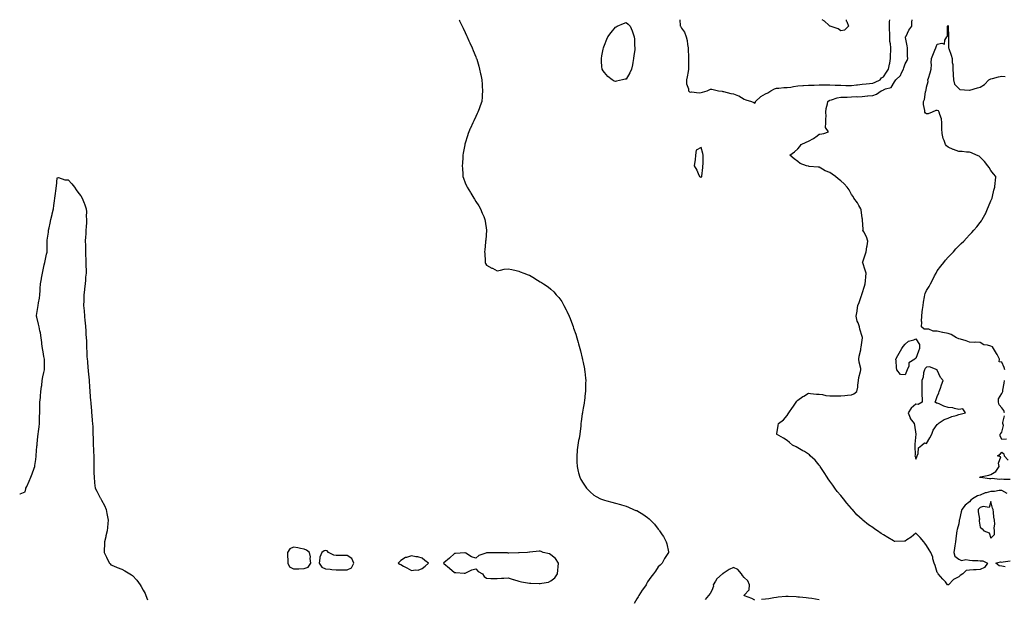
# Model space of a CAD drawing. Units: inches. Extents: x 891923 to 894563, y 7279418 to 7282058.
# Drawn here: x 891923 to 892840, y 7281518 to 7282058 of the extents above; entities that cross this region are included whole.
import ezdxf

# ---------------------------------------------------------------- set-up
doc = ezdxf.new("R2010")
doc.units = ezdxf.units.IN
doc.header["$MEASUREMENT"] = 0
doc.layers.add('Contour_89197279', color=7, linetype='Continuous', true_color=0x0f3963)

msp = doc.modelspace()

# ---------------------------------------------------------------- linework, layer by layer
at = {"layer": 'Contour_89197279'}
for points in [[(892332.41, 7282058, 3329), (892332.79, 7282057.18, 3329), (892332.95, 7282056.82, 3329), (892335.37, 7282051.92, 3329), (892336.19, 7282050.05, 3329), (892338.05, 7282045.98, 3329), (892339.32, 7282043.2, 3329), (892339.96, 7282041.92, 3329), (892341.66, 7282038.31, 3329), (892342.55, 7282036.42, 3329), (892344.57, 7282031.92, 3329), (892345.6, 7282029.47, 3329), (892348.05, 7282023.35, 3329), (892348.46, 7282022.33, 3329), (892348.61, 7282021.92, 3329), (892348.82, 7282021.15, 3329), (892350.85, 7282014.72, 3329), (892351.55, 7282011.92, 3329), (892352.42, 7282007.55, 3329), (892352.66, 7282006.54, 3329), (892353.57, 7282001.92, 3329), (892353.9, 7281997.77, 3329), (892354, 7281995.96, 3329), (892354.31, 7281991.92, 3329), (892354, 7281987.88, 3329), (892353.87, 7281986.1, 3329), (892353.49, 7281981.92, 3329), (892352.13, 7281977.84, 3329), (892351.08, 7281974.96, 3329), (892350.05, 7281971.92, 3329), (892349.4, 7281970.57, 3329), (892348.05, 7281967.88, 3329), (892346.13, 7281963.84, 3329), (892345.24, 7281961.92, 3329), (892342.97, 7281957, 3329), (892342.86, 7281956.72, 3329), (892340.77, 7281951.92, 3329), (892340.17, 7281949.8, 3329), (892338.05, 7281942.99, 3329), (892337.82, 7281942.15, 3329), (892337.76, 7281941.92, 3329), (892337.7, 7281941.57, 3329), (892336.28, 7281933.7, 3329), (892335.97, 7281931.92, 3329), (892335.8, 7281929.67, 3329), (892335.5, 7281924.47, 3329), (892335.36, 7281921.92, 3329), (892335.5, 7281919.37, 3329), (892335.92, 7281914.05, 3329), (892336.01, 7281911.92, 3329), (892336.53, 7281910.41, 3329), (892338.05, 7281906.04, 3329), (892339.3, 7281903.17, 3329), (892339.87, 7281901.92, 3329), (892343.13, 7281897, 3329), (892343.34, 7281896.63, 3329), (892346.15, 7281891.92, 3329), (892346.91, 7281890.78, 3329), (892348.05, 7281888.84, 3329), (892350.78, 7281884.64, 3329), (892352.33, 7281881.92, 3329), (892354.05, 7281877.92, 3329), (892355.36, 7281874.62, 3329), (892356.4, 7281871.92, 3329), (892356.59, 7281870.46, 3329), (892358.05, 7281861.92, 3329), (892357.25, 7281852.71, 3329), (892357.18, 7281851.92, 3329), (892357.11, 7281850.97, 3329), (892356.38, 7281843.59, 3329), (892356.24, 7281841.92, 3329), (892356.31, 7281840.17, 3329), (892356.73, 7281833.24, 3329), (892356.83, 7281831.92, 3329), (892357.12, 7281830.99, 3329), (892358.05, 7281829.29, 3329), (892362.88, 7281826.74, 3329), (892363.47, 7281826.5, 3329), (892368.05, 7281824.26, 3329), (892370.95, 7281824.81, 3329), (892374.38, 7281825.58, 3329), (892378.05, 7281825.99, 3329), (892381.49, 7281825.36, 3329), (892385.55, 7281824.42, 3329), (892388.05, 7281824, 3329), (892389.48, 7281823.35, 3329), (892392.81, 7281821.92, 3329), (892396.71, 7281820.58, 3329), (892398.05, 7281820.05, 3329), (892402.63, 7281817.34, 3329), (892403.16, 7281817.03, 3329), (892408.05, 7281813.88, 3329), (892409.33, 7281813.2, 3329), (892411.02, 7281811.92, 3329), (892415.4, 7281809.26, 3329), (892418.05, 7281807.11, 3329), (892420.74, 7281804.62, 3329), (892422.88, 7281801.92, 3329), (892425.42, 7281799.29, 3329), (892428.05, 7281795.53, 3329), (892429.36, 7281793.23, 3329), (892429.98, 7281791.92, 3329), (892432.1, 7281787.88, 3329), (892432.78, 7281786.65, 3329), (892434.88, 7281781.92, 3329), (892435.86, 7281779.73, 3329), (892438.05, 7281773.92, 3329), (892438.59, 7281772.46, 3329), (892438.77, 7281771.92, 3329), (892439.13, 7281770.84, 3329), (892441.19, 7281765.06, 3329), (892442.24, 7281761.92, 3329), (892443.52, 7281757.39, 3329), (892443.86, 7281756.11, 3329), (892445.07, 7281751.92, 3329), (892445.65, 7281749.52, 3329), (892447.2, 7281742.77, 3329), (892447.41, 7281741.92, 3329), (892447.52, 7281741.39, 3329), (892448.05, 7281738.72, 3329), (892449.18, 7281733.05, 3329), (892449.39, 7281731.92, 3329), (892449.51, 7281730.46, 3329), (892450.24, 7281724.11, 3329), (892450.4, 7281721.92, 3329), (892450.34, 7281719.63, 3329), (892450.26, 7281714.13, 3329), (892450.13, 7281711.92, 3329), (892449.88, 7281710.09, 3329), (892449.23, 7281703.09, 3329), (892449.09, 7281701.92, 3329), (892448.92, 7281701.05, 3329), (892448.05, 7281696.21, 3329), (892447.44, 7281692.53, 3329), (892447.37, 7281691.92, 3329), (892447.26, 7281691.13, 3329), (892446.22, 7281683.76, 3329), (892445.97, 7281681.92, 3329), (892445.74, 7281679.61, 3329), (892445.2, 7281674.77, 3329), (892444.9, 7281671.92, 3329), (892444.2, 7281668.07, 3329), (892443.78, 7281666.19, 3329), (892443.07, 7281661.92, 3329), (892442.6, 7281657.38, 3329), (892442.54, 7281656.41, 3329), (892442.13, 7281651.92, 3329), (892442.21, 7281647.76, 3329), (892442.28, 7281646.15, 3329), (892442.32, 7281641.92, 3329), (892443.49, 7281637.37, 3329), (892443.85, 7281636.12, 3329), (892445.02, 7281631.92, 3329), (892446, 7281629.87, 3329), (892448.05, 7281626.3, 3329), (892449.78, 7281623.65, 3329), (892451.08, 7281621.92, 3329), (892454.52, 7281618.39, 3329), (892458.05, 7281615.36, 3329), (892460.18, 7281614.05, 3329), (892464.09, 7281611.92, 3329), (892466.94, 7281610.81, 3329), (892468.05, 7281610.46, 3329), (892470.03, 7281609.94, 3329), (892474.78, 7281608.65, 3329), (892478.05, 7281607.88, 3329), (892482.69, 7281606.56, 3329), (892483.73, 7281606.24, 3329), (892488.05, 7281605.03, 3329), (892490.26, 7281604.14, 3329), (892494.9, 7281601.92, 3329), (892497.26, 7281601.13, 3329), (892498.05, 7281600.84, 3329), (892500.65, 7281599.32, 3329), (892503.78, 7281597.65, 3329), (892508.05, 7281594.62, 3329), (892509.49, 7281593.37, 3329), (892510.65, 7281591.92, 3329), (892514.47, 7281588.35, 3329), (892518.05, 7281583.65, 3329), (892518.82, 7281582.68, 3329), (892519.26, 7281581.92, 3329), (892521.65, 7281578.32, 3329), (892522.81, 7281576.68, 3329), (892525.34, 7281571.92, 3329), (892526.14, 7281570.02, 3329), (892527.45, 7281562.52, 3329), (892527.63, 7281561.92, 3329), (892526.93, 7281560.8, 3329), (892523.84, 7281556.14, 3329), (892521.66, 7281551.92, 3329), (892519.83, 7281550.14, 3329), (892518.05, 7281548.38, 3329), (892515.36, 7281544.62, 3329), (892513.53, 7281541.92, 3329), (892511.1, 7281538.86, 3329), (892508.05, 7281534.53, 3329), (892507.16, 7281532.81, 3329), (892506.65, 7281531.92, 3329), (892503.32, 7281527.19, 3329), (892503.1, 7281526.87, 3329), (892499.8, 7281521.92, 3329), (892499.3, 7281520.67, 3329), (892498.05, 7281518.58, 3329), (892495.65, 7281514.32, 3329)], [(892538.22, 7282058, 3330), (892538.39, 7282052.26, 3330), (892538.7, 7282051.92, 3330), (892539.72, 7282050.25, 3330), (892542.55, 7282046.41, 3330), (892543.97, 7282041.92, 3330), (892544.81, 7282038.68, 3330), (892545.2, 7282034.76, 3330), (892545.79, 7282031.92, 3330), (892546.02, 7282029.89, 3330), (892546.1, 7282023.86, 3330), (892546.28, 7282021.92, 3330), (892546.32, 7282020.19, 3330), (892546.19, 7282013.79, 3330), (892546.22, 7282011.92, 3330), (892545.77, 7282009.63, 3330), (892545.09, 7282004.88, 3330), (892544.41, 7282001.92, 3330), (892544.35, 7281998.22, 3330), (892546.2, 7281993.78, 3330), (892546.1, 7281991.92, 3330), (892547.02, 7281990.89, 3330), (892548.05, 7281990.48, 3330), (892549.14, 7281990.83, 3330), (892556.06, 7281989.93, 3330), (892558.05, 7281990.23, 3330), (892559.31, 7281990.65, 3330), (892563.59, 7281991.92, 3330), (892566.78, 7281993.19, 3330), (892568.05, 7281993.3, 3330), (892569.05, 7281992.93, 3330), (892574.21, 7281991.92, 3330), (892577.44, 7281991.31, 3330), (892578.05, 7281991.26, 3330), (892578.91, 7281991.05, 3330), (892585.52, 7281989.39, 3330), (892588.05, 7281988.82, 3330), (892592.91, 7281987.06, 3330), (892593.14, 7281987.01, 3330), (892598.05, 7281984.12, 3330), (892599.53, 7281983.4, 3330), (892604.78, 7281981.92, 3330), (892606.94, 7281980.81, 3330), (892608.05, 7281980.29, 3330), (892608.63, 7281981.34, 3330), (892608.7, 7281981.92, 3330), (892613.55, 7281986.42, 3330), (892618.05, 7281988.82, 3330), (892620.16, 7281989.81, 3330), (892622.98, 7281991.92, 3330), (892626.3, 7281993.68, 3330), (892628.05, 7281994.21, 3330), (892630.27, 7281994.14, 3330), (892635.09, 7281994.88, 3330), (892638.05, 7281994.81, 3330), (892641.41, 7281995.28, 3330), (892644.15, 7281995.82, 3330), (892648.05, 7281996.3, 3330), (892652.78, 7281996.65, 3330), (892653.28, 7281996.69, 3330), (892658.05, 7281997.04, 3330), (892662.87, 7281997.11, 3330), (892663.26, 7281997.13, 3330), (892668.05, 7281997.2, 3330), (892672.64, 7281997.33, 3330), (892673.35, 7281997.21, 3330), (892678.05, 7281997.3, 3330), (892682.87, 7281997.11, 3330), (892683.22, 7281997.09, 3330), (892688.05, 7281996.89, 3330), (892692.94, 7281996.81, 3330), (892693.15, 7281996.82, 3330), (892698.05, 7281996.75, 3330), (892702.63, 7281997.35, 3330), (892703.54, 7281997.42, 3330), (892708.05, 7281997.95, 3330), (892711.67, 7281998.3, 3330), (892714.81, 7281998.68, 3330), (892718.05, 7281999.01, 3330), (892720.12, 7281999.85, 3330), (892724.69, 7282001.92, 3330), (892726.01, 7282003.96, 3330), (892728.05, 7282004.91, 3330), (892730.75, 7282009.21, 3330), (892732.61, 7282011.92, 3330), (892733.49, 7282016.48, 3330), (892733.72, 7282017.59, 3330), (892734.58, 7282021.92, 3330), (892734.45, 7282025.51, 3330), (892734.89, 7282028.76, 3330), (892734.72, 7282031.92, 3330), (892734.57, 7282035.4, 3330), (892733.87, 7282037.74, 3330), (892733.77, 7282041.92, 3330), (892733.71, 7282046.27, 3330), (892733.63, 7282047.5, 3330), (892733.57, 7282051.92, 3330), (892733.49, 7282056.48, 3330), (892733.75, 7282057.62, 3330), (892733.74, 7282058, 3330)], [(892843.05, 7281616.92, 3329), (892838.05, 7281619.46, 3329), (892835.83, 7281619.7, 3329), (892831.34, 7281618.63, 3329), (892828.05, 7281618.81, 3329), (892823.64, 7281617.51, 3329), (892822.63, 7281617.34, 3329), (892818.05, 7281615.4, 3329), (892815.43, 7281614.55, 3329), (892810.87, 7281611.92, 3329), (892809.25, 7281610.72, 3329), (892808.05, 7281609.21, 3329), (892804.01, 7281605.96, 3329), (892801.02, 7281601.92, 3329), (892800.24, 7281599.72, 3329), (892798.65, 7281592.53, 3329), (892798.48, 7281591.92, 3329), (892798.46, 7281591.51, 3329), (892798.05, 7281588.63, 3329), (892796.57, 7281583.4, 3329), (892796.16, 7281581.92, 3329), (892795.9, 7281579.77, 3329), (892795.3, 7281574.66, 3329), (892794.97, 7281571.92, 3329), (892794.36, 7281568.23, 3329), (892793.93, 7281566.04, 3329), (892793.3, 7281561.92, 3329), (892794.44, 7281558.32, 3329), (892798.05, 7281555.64, 3329), (892800.6, 7281554.47, 3329), (892804.75, 7281555.22, 3329), (892808.05, 7281554.63, 3329), (892810.71, 7281554.58, 3329), (892815.68, 7281554.28, 3329), (892818.05, 7281554.23, 3329), (892820.34, 7281554.21, 3329), (892824.74, 7281551.92, 3329), (892821.93, 7281548.04, 3329), (892818.05, 7281545.96, 3329), (892814.26, 7281545.71, 3329), (892811.88, 7281545.75, 3329), (892808.05, 7281545.53, 3329), (892804.89, 7281545.08, 3329), (892801.81, 7281541.92, 3329), (892799.42, 7281540.55, 3329), (892798.05, 7281539.33, 3329), (892793.15, 7281536.82, 3329), (892788.4, 7281531.92, 3329), (892788.2, 7281531.77, 3329), (892788.05, 7281531.69, 3329), (892787.88, 7281531.74, 3329), (892787.62, 7281531.92, 3329), (892785.55, 7281534.42, 3329), (892783.3, 7281537.17, 3329), (892778.89, 7281541.92, 3329), (892778.65, 7281542.53, 3329), (892778.05, 7281543.19, 3329), (892776, 7281549.87, 3329), (892775.22, 7281551.92, 3329), (892774.03, 7281555.94, 3329), (892773.73, 7281557.6, 3329), (892771.9, 7281561.92, 3329), (892770.57, 7281564.44, 3329), (892768.05, 7281568.4, 3329), (892766.57, 7281570.44, 3329), (892765.4, 7281571.92, 3329), (892762.02, 7281575.88, 3329), (892758.05, 7281579.95, 3329), (892753.68, 7281576.29, 3329), (892749.72, 7281573.59, 3329), (892748.05, 7281572.41, 3329), (892747.59, 7281572.38, 3329), (892738.4, 7281572.26, 3329), (892738.05, 7281572.24, 3329), (892737.28, 7281572.69, 3329), (892731.88, 7281575.75, 3329), (892728.05, 7281578.2, 3329), (892725.65, 7281579.53, 3329), (892722.19, 7281581.92, 3329), (892719.78, 7281583.65, 3329), (892718.05, 7281585.03, 3329), (892713.84, 7281587.71, 3329), (892708.67, 7281591.92, 3329), (892708.34, 7281592.2, 3329), (892708.05, 7281592.5, 3329), (892703.2, 7281597.07, 3329), (892698.89, 7281601.92, 3329), (892698.48, 7281602.36, 3329), (892698.05, 7281602.88, 3329), (892693.83, 7281607.7, 3329), (892690.57, 7281611.92, 3329), (892689.4, 7281613.28, 3329), (892688.05, 7281614.95, 3329), (892684.88, 7281618.75, 3329), (892682.51, 7281621.92, 3329), (892680.61, 7281624.48, 3329), (892678.05, 7281628.17, 3329), (892676.48, 7281630.36, 3329), (892675.44, 7281631.92, 3329), (892672.59, 7281636.46, 3329), (892670.76, 7281639.21, 3329), (892668.98, 7281641.92, 3329), (892668.63, 7281642.5, 3329), (892668.05, 7281643.28, 3329), (892664.09, 7281647.96, 3329), (892659.67, 7281651.92, 3329), (892658.86, 7281652.73, 3329), (892658.05, 7281653.33, 3329), (892654.19, 7281655.78, 3329), (892652.82, 7281656.7, 3329), (892648.05, 7281659.28, 3329), (892646.38, 7281660.25, 3329), (892642.99, 7281661.92, 3329), (892640.36, 7281664.23, 3329), (892638.05, 7281666.11, 3329), (892634.58, 7281668.45, 3329), (892628.35, 7281671.92, 3329), (892628.43, 7281672.3, 3329), (892629.81, 7281680.16, 3329), (892630.16, 7281681.92, 3329), (892634.58, 7281685.4, 3329), (892638.05, 7281689.33, 3329), (892639.1, 7281690.87, 3329), (892639.69, 7281691.92, 3329), (892643.12, 7281696.85, 3329), (892643.41, 7281697.28, 3329), (892646.59, 7281701.92, 3329), (892647.24, 7281702.73, 3329), (892648.05, 7281703.65, 3329), (892652.89, 7281707.08, 3329), (892653.62, 7281707.49, 3329), (892658.05, 7281710.12, 3329), (892659.89, 7281710.08, 3329), (892665.46, 7281709.33, 3329), (892668.05, 7281709.29, 3329), (892671.03, 7281708.94, 3329), (892674.26, 7281708.13, 3329), (892678.05, 7281707.79, 3329), (892682.12, 7281707.85, 3329), (892683.77, 7281707.63, 3329), (892688.05, 7281707.69, 3329), (892691.79, 7281708.19, 3329), (892694.37, 7281708.24, 3329), (892698.05, 7281708.64, 3329), (892700.29, 7281709.68, 3329), (892703.21, 7281711.92, 3329), (892704.03, 7281715.94, 3329), (892703.93, 7281717.8, 3329), (892704.47, 7281721.92, 3329), (892705.01, 7281724.96, 3329), (892706.48, 7281730.35, 3329), (892706.8, 7281731.92, 3329), (892706.68, 7281733.29, 3329), (892705.15, 7281739.02, 3329), (892704.98, 7281741.92, 3329), (892705.14, 7281744.83, 3329), (892706.75, 7281750.62, 3329), (892706.86, 7281751.92, 3329), (892706.95, 7281753.01, 3329), (892708.05, 7281759.59, 3329), (892708.3, 7281761.67, 3329), (892708.39, 7281761.92, 3329), (892708.31, 7281762.17, 3329), (892708.05, 7281763.12, 3329), (892705.94, 7281769.8, 3329), (892705.51, 7281771.92, 3329), (892704.2, 7281775.77, 3329), (892703.46, 7281777.33, 3329), (892702.45, 7281781.92, 3329), (892703.34, 7281786.63, 3329), (892703.38, 7281787.24, 3329), (892704.08, 7281791.92, 3329), (892705.16, 7281794.81, 3329), (892707.46, 7281801.32, 3329), (892707.67, 7281801.92, 3329), (892707.76, 7281802.21, 3329), (892708.05, 7281803.18, 3329), (892710.09, 7281809.88, 3329), (892710.8, 7281811.92, 3329), (892711.05, 7281814.92, 3329), (892711.41, 7281818.56, 3329), (892711.68, 7281821.92, 3329), (892710.89, 7281824.76, 3329), (892708.5, 7281831.47, 3329), (892708.36, 7281831.92, 3329), (892708.52, 7281832.39, 3329), (892710.87, 7281839.1, 3329), (892711.79, 7281841.92, 3329), (892712.48, 7281846.35, 3329), (892712.59, 7281847.38, 3329), (892713.37, 7281851.92, 3329), (892712.05, 7281855.92, 3329), (892709.48, 7281860.49, 3329), (892708.8, 7281861.92, 3329), (892708.82, 7281862.69, 3329), (892708.45, 7281871.52, 3329), (892708.46, 7281871.92, 3329), (892708.39, 7281872.26, 3329), (892708.05, 7281873.33, 3329), (892706.98, 7281880.85, 3329), (892706.8, 7281881.92, 3329), (892705.04, 7281884.93, 3329), (892703.67, 7281887.55, 3329), (892700.26, 7281891.92, 3329), (892699.55, 7281893.42, 3329), (892698.05, 7281895.27, 3329), (892695.77, 7281899.64, 3329), (892693.96, 7281901.92, 3329), (892691.24, 7281905.11, 3329), (892688.05, 7281908.01, 3329), (892685.82, 7281909.68, 3329), (892683.25, 7281911.92, 3329), (892680.17, 7281914.04, 3329), (892678.05, 7281915.65, 3329), (892673.48, 7281917.35, 3329), (892671.04, 7281918.92, 3329), (892668.05, 7281920.6, 3329), (892666.94, 7281920.81, 3329), (892658.55, 7281921.42, 3329), (892658.05, 7281921.5, 3329), (892657.68, 7281921.55, 3329), (892656.07, 7281921.92, 3329), (892650.26, 7281924.13, 3329), (892648.05, 7281925.86, 3329), (892644.57, 7281928.44, 3329), (892640.73, 7281931.92, 3329), (892644.96, 7281935.02, 3329), (892648.05, 7281937.91, 3329), (892649.92, 7281940.05, 3329), (892651.29, 7281941.92, 3329), (892655.91, 7281944.06, 3329), (892658.05, 7281944.93, 3329), (892662.62, 7281947.35, 3329), (892665.96, 7281949.83, 3329), (892668.05, 7281951.3, 3329), (892668.59, 7281951.38, 3329), (892672.22, 7281951.92, 3329), (892676.51, 7281953.45, 3329), (892673.76, 7281957.62, 3329), (892674.32, 7281961.92, 3329), (892674.24, 7281965.73, 3329), (892674.37, 7281968.25, 3329), (892674.28, 7281971.92, 3329), (892674.55, 7281975.42, 3329), (892675.69, 7281979.57, 3329), (892675.96, 7281981.92, 3329), (892677.21, 7281982.75, 3329), (892678.05, 7281983.08, 3329), (892679.52, 7281983.38, 3329), (892684.67, 7281985.3, 3329), (892688.05, 7281985.77, 3329), (892692.07, 7281985.94, 3329), (892693.96, 7281986, 3329), (892698.05, 7281986.19, 3329), (892702.53, 7281986.4, 3329), (892703.68, 7281986.29, 3329), (892708.05, 7281986.56, 3329), (892712.94, 7281987.03, 3329), (892713.19, 7281987.06, 3329), (892718.05, 7281987.55, 3329), (892721.35, 7281988.62, 3329), (892725.88, 7281991.92, 3329), (892727.45, 7281992.53, 3329), (892728.05, 7281992.79, 3329), (892729.78, 7281993.65, 3329), (892735.18, 7281994.79, 3329), (892738.05, 7282000.17, 3329), (892738.83, 7282001.14, 3329), (892739.3, 7282001.92, 3329), (892743.8, 7282006.18, 3329), (892744.65, 7282008.52, 3329), (892746.43, 7282011.92, 3329), (892746.78, 7282013.19, 3329), (892748.05, 7282016.91, 3329), (892749.87, 7282020.1, 3329), (892750.45, 7282021.92, 3329), (892750.25, 7282024.12, 3329), (892750.33, 7282029.64, 3329), (892750.16, 7282031.92, 3329), (892749.91, 7282033.78, 3329), (892748.52, 7282041.45, 3329), (892748.45, 7282041.92, 3329), (892748.95, 7282042.82, 3329), (892751.63, 7282048.34, 3329), (892754.39, 7282051.92, 3329), (892754.4, 7282055.57, 3329), (892754.5, 7282058, 3329)], [(892688.05, 7282047.65, 3330), (892685.68, 7282049.56, 3330), (892678.27, 7282051.92, 3330), (892678.14, 7282052.01, 3330), (892678.05, 7282052.02, 3330), (892677.05, 7282052.92, 3330), (892672.89, 7282056.75, 3330), (892670.81, 7282058, 3330)], [(892693.1, 7282058, 3330), (892693.23, 7282057.1, 3330), (892693.78, 7282056.19, 3330), (892695.2, 7282051.92, 3330), (892691.72, 7282048.26, 3330), (892688.05, 7282047.65, 3330)], [(892840.94, 7281731.92, 3328), (892840.39, 7281734.26, 3328), (892838.05, 7281738.99, 3328), (892835.69, 7281739.56, 3328), (892836.02, 7281741.92, 3328), (892833.81, 7281746.16, 3328), (892833.31, 7281747.17, 3328), (892830.54, 7281751.92, 3328), (892829.45, 7281753.33, 3328), (892828.05, 7281754.12, 3328), (892824.91, 7281755.05, 3328), (892821.31, 7281755.18, 3328), (892818.05, 7281757.35, 3328), (892813.95, 7281757.82, 3328), (892812.41, 7281757.55, 3328), (892808.05, 7281757.85, 3328), (892804.95, 7281758.82, 3328), (892799.56, 7281760.41, 3328), (892798.05, 7281760.87, 3328), (892797.43, 7281761.3, 3328), (892796.01, 7281761.92, 3328), (892791.09, 7281764.96, 3328), (892788.05, 7281765.69, 3328), (892783.12, 7281766.85, 3328), (892783.01, 7281766.88, 3328), (892778.05, 7281767.96, 3328), (892774.19, 7281768.06, 3328), (892770.13, 7281769.83, 3328), (892768.05, 7281769.95, 3328), (892765.83, 7281769.69, 3328), (892763.19, 7281771.92, 3328), (892763.75, 7281776.23, 3328), (892763.31, 7281777.18, 3328), (892763.5, 7281781.92, 3328), (892764.02, 7281785.95, 3328), (892764.26, 7281788.12, 3328), (892764.72, 7281791.92, 3328), (892765.11, 7281794.86, 3328), (892766.14, 7281800.01, 3328), (892766.42, 7281801.92, 3328), (892766.83, 7281803.14, 3328), (892768.05, 7281805.85, 3328), (892770.38, 7281809.6, 3328), (892771.6, 7281811.92, 3328), (892773.8, 7281816.17, 3328), (892775.57, 7281819.44, 3328), (892776.89, 7281821.92, 3328), (892777.27, 7281822.7, 3328), (892778.05, 7281824.11, 3328), (892781.35, 7281828.62, 3328), (892784.02, 7281831.92, 3328), (892785.81, 7281834.16, 3328), (892788.05, 7281836.74, 3328), (892790.6, 7281839.36, 3328), (892793.06, 7281841.92, 3328), (892795.42, 7281844.55, 3328), (892798.05, 7281847.48, 3328), (892800.38, 7281849.59, 3328), (892802.66, 7281851.92, 3328), (892805.3, 7281854.67, 3328), (892808.05, 7281857.6, 3328), (892810.24, 7281859.73, 3328), (892811.98, 7281861.92, 3328), (892814.82, 7281865.15, 3328), (892818.05, 7281869.28, 3328), (892819.3, 7281870.66, 3328), (892820, 7281871.92, 3328), (892822.32, 7281876.19, 3328), (892822.87, 7281877.11, 3328), (892824.91, 7281881.92, 3328), (892825.85, 7281884.12, 3328), (892828.05, 7281889.46, 3328), (892828.84, 7281891.13, 3328), (892829.2, 7281891.92, 3328), (892829.62, 7281893.49, 3328), (892830.82, 7281899.15, 3328), (892831.71, 7281901.92, 3328), (892832.09, 7281905.95, 3328), (892832.12, 7281907.86, 3328), (892832.57, 7281911.92, 3328), (892830.48, 7281914.35, 3328), (892828.05, 7281917.56, 3328), (892826.36, 7281920.23, 3328), (892825.23, 7281921.92, 3328), (892821.97, 7281925.84, 3328), (892818.05, 7281930.13, 3328), (892816.98, 7281930.85, 3328), (892814.67, 7281931.92, 3328), (892810.05, 7281933.92, 3328), (892808.05, 7281934.62, 3328), (892805.22, 7281934.75, 3328), (892801.28, 7281935.14, 3328), (892798.05, 7281935.25, 3328), (892793.15, 7281937.03, 3328), (892792.74, 7281937.23, 3328), (892788.05, 7281939.3, 3328), (892786.75, 7281940.61, 3328), (892785.66, 7281941.92, 3328), (892784.44, 7281945.53, 3328), (892783.6, 7281947.47, 3328), (892782.47, 7281951.92, 3328), (892782.41, 7281956.28, 3328), (892782.4, 7281957.57, 3328), (892782.35, 7281961.92, 3328), (892781.84, 7281965.71, 3328), (892780.27, 7281969.69, 3328), (892779.81, 7281971.92, 3328), (892779.15, 7281973.02, 3328), (892778.05, 7281973.34, 3328), (892776.57, 7281973.4, 3328), (892773.38, 7281971.92, 3328), (892769.57, 7281970.4, 3328), (892768.05, 7281970.45, 3328), (892766.99, 7281970.86, 3328), (892766.33, 7281971.92, 3328), (892766.38, 7281973.6, 3328), (892765.09, 7281978.96, 3328), (892765.13, 7281981.92, 3328), (892766.18, 7281983.79, 3328), (892767.07, 7281990.94, 3328), (892767.38, 7281991.92, 3328), (892767.55, 7281992.42, 3328), (892768.05, 7281995.18, 3328), (892769.48, 7282000.48, 3328), (892769.3, 7282001.92, 3328), (892769.8, 7282003.68, 3328), (892771.5, 7282008.47, 3328), (892772.32, 7282011.92, 3328), (892772.49, 7282016.36, 3328), (892772.2, 7282017.77, 3328), (892772.49, 7282021.92, 3328), (892775.74, 7282029.61, 3328), (892776.72, 7282031.92, 3328), (892777.11, 7282032.86, 3328), (892778.05, 7282035.08, 3328), (892782.38, 7282036.26, 3328), (892784.78, 7282035.19, 3328), (892784.96, 7282038.83, 3328), (892787.02, 7282041.92, 3328), (892787.42, 7282042.55, 3328), (892787.5, 7282051.37, 3328), (892787.65, 7282051.92, 3328), (892787.8, 7282052.17, 3328), (892788.05, 7282052.72, 3328), (892788.22, 7282052.1, 3328), (892788.29, 7282051.92, 3328), (892788.29, 7282051.68, 3328), (892788.33, 7282042.19, 3328), (892788.33, 7282041.92, 3328), (892788.4, 7282041.57, 3328), (892788.46, 7282032.32, 3328), (892788.59, 7282031.92, 3328), (892788.85, 7282031.12, 3328), (892791.08, 7282024.95, 3328), (892791.98, 7282021.92, 3328), (892791.96, 7282018, 3328), (892792.41, 7282016.28, 3328), (892792.4, 7282011.92, 3328), (892792.77, 7282007.19, 3328), (892792.67, 7282006.55, 3328), (892793.29, 7282001.92, 3328), (892794.14, 7281998.01, 3328), (892798.05, 7281993.8, 3328), (892799.16, 7281993.02, 3328), (892807.6, 7281992.37, 3328), (892808.05, 7281992.22, 3328), (892808.48, 7281992.35, 3328), (892815.43, 7281994.55, 3328), (892818.05, 7281995.27, 3328), (892822.16, 7281997.81, 3328), (892825.96, 7282001.92, 3328), (892827.29, 7282002.68, 3328), (892828.05, 7282003.03, 3328), (892829.51, 7282003.38, 3328), (892835.12, 7282004.85, 3328), (892838.05, 7282005.49, 3328), (892841.36, 7282005.23, 3328)], [(891923, 7281616.46, 3328), (891923.39, 7281616.58, 3328), (891928.05, 7281618.44, 3328), (891928.7, 7281621.28, 3328), (891928.86, 7281621.92, 3328), (891929.53, 7281623.4, 3328), (891931.7, 7281628.27, 3328), (891933.46, 7281631.92, 3328), (891934.76, 7281635.2, 3328), (891936.4, 7281640.27, 3328), (891936.99, 7281641.92, 3328), (891937.18, 7281642.79, 3328), (891938.05, 7281648.48, 3328), (891938.28, 7281651.69, 3328), (891938.29, 7281651.92, 3328), (891938.3, 7281652.17, 3328), (891939.08, 7281660.89, 3328), (891939.13, 7281661.92, 3328), (891939.28, 7281663.15, 3328), (891940.03, 7281669.94, 3328), (891940.28, 7281671.92, 3328), (891940.58, 7281674.45, 3328), (891941.11, 7281678.86, 3328), (891941.46, 7281681.92, 3328), (891941.59, 7281685.46, 3328), (891941.59, 7281688.38, 3328), (891941.72, 7281691.92, 3328), (891941.72, 7281695.59, 3328), (891941.86, 7281698.1, 3328), (891941.86, 7281701.92, 3328), (891942.27, 7281706.15, 3328), (891942.44, 7281707.53, 3328), (891942.85, 7281711.92, 3328), (891943.39, 7281716.58, 3328), (891943.48, 7281717.36, 3328), (891944.02, 7281721.92, 3328), (891944.66, 7281725.31, 3328), (891945.55, 7281729.42, 3328), (891946.04, 7281731.92, 3328), (891946, 7281733.97, 3328), (891946.1, 7281739.97, 3328), (891946.05, 7281741.92, 3328), (891945.52, 7281744.45, 3328), (891944.94, 7281748.8, 3328), (891944.15, 7281751.92, 3328), (891943.66, 7281756.31, 3328), (891943.64, 7281757.52, 3328), (891943.02, 7281761.92, 3328), (891942.4, 7281766.27, 3328), (891941.8, 7281768.17, 3328), (891941.08, 7281771.92, 3328), (891940.47, 7281774.34, 3328), (891938.89, 7281781.08, 3328), (891938.69, 7281781.92, 3328), (891938.79, 7281782.66, 3328), (891939.9, 7281790.06, 3328), (891940.15, 7281791.92, 3328), (891940.47, 7281794.34, 3328), (891941.4, 7281798.57, 3328), (891941.76, 7281801.92, 3328), (891942, 7281805.87, 3328), (891942.21, 7281807.76, 3328), (891942.41, 7281811.92, 3328), (891943.28, 7281816.69, 3328), (891943.4, 7281817.27, 3328), (891944.28, 7281821.92, 3328), (891944.93, 7281825.05, 3328), (891945.86, 7281829.73, 3328), (891946.32, 7281831.92, 3328), (891946.61, 7281833.37, 3328), (891948.05, 7281839.82, 3328), (891948.46, 7281841.51, 3328), (891948.5, 7281841.92, 3328), (891948.5, 7281842.37, 3328), (891948.62, 7281851.34, 3328), (891948.62, 7281851.92, 3328), (891948.71, 7281852.58, 3328), (891949.72, 7281860.24, 3328), (891949.94, 7281861.92, 3328), (891950.47, 7281864.34, 3328), (891951.36, 7281868.61, 3328), (891952.11, 7281871.92, 3328), (891953.21, 7281876.75, 3328), (891953.35, 7281877.21, 3328), (891954.51, 7281881.92, 3328), (891954.93, 7281885.04, 3328), (891955.45, 7281889.32, 3328), (891955.8, 7281891.92, 3328), (891956.06, 7281893.91, 3328), (891957, 7281900.87, 3328), (891957.13, 7281901.92, 3328), (891957.22, 7281902.74, 3328), (891958.05, 7281910.86, 3328), (891959.05, 7281910.92, 3328), (891965.05, 7281908.92, 3328), (891968.05, 7281909.01, 3328), (891971.44, 7281905.31, 3328), (891974.06, 7281901.92, 3328), (891975.62, 7281899.49, 3328), (891978.05, 7281896.32, 3328), (891979.98, 7281893.84, 3328), (891981.13, 7281891.92, 3328), (891983.2, 7281887.08, 3328), (891983.3, 7281886.68, 3328), (891984.87, 7281881.92, 3328), (891985.19, 7281879.06, 3328), (891985.02, 7281874.95, 3328), (891985.29, 7281871.92, 3328), (891985.23, 7281869.1, 3328), (891984.81, 7281865.16, 3328), (891984.76, 7281861.92, 3328), (891984.57, 7281858.44, 3328), (891984.3, 7281855.67, 3328), (891984.11, 7281851.92, 3328), (891984.19, 7281848.06, 3328), (891984.19, 7281845.78, 3328), (891984.26, 7281841.92, 3328), (891984.43, 7281838.31, 3328), (891984.6, 7281835.38, 3328), (891984.77, 7281831.92, 3328), (891984.72, 7281828.59, 3328), (891984.87, 7281825.1, 3328), (891984.81, 7281821.92, 3328), (891984.43, 7281818.31, 3328), (891984.4, 7281815.57, 3328), (891983.94, 7281811.92, 3328), (891983.38, 7281807.25, 3328), (891983.36, 7281806.61, 3328), (891982.66, 7281801.92, 3328), (891982.64, 7281797.33, 3328), (891982.62, 7281796.49, 3328), (891982.6, 7281791.92, 3328), (891982.97, 7281787, 3328), (891982.99, 7281786.85, 3328), (891983.35, 7281781.92, 3328), (891983.81, 7281777.68, 3328), (891983.94, 7281776.03, 3328), (891984.34, 7281771.92, 3328), (891984.6, 7281768.46, 3328), (891984.72, 7281765.25, 3328), (891984.95, 7281761.92, 3328), (891985.14, 7281759.01, 3328), (891985.13, 7281754.84, 3328), (891985.32, 7281751.92, 3328), (891985.61, 7281749.48, 3328), (891985.62, 7281744.35, 3328), (891985.86, 7281741.92, 3328), (891986.07, 7281739.94, 3328), (891986.52, 7281733.45, 3328), (891986.67, 7281731.92, 3328), (891986.89, 7281730.76, 3328), (891987.68, 7281722.28, 3328), (891987.74, 7281721.92, 3328), (891987.75, 7281721.63, 3328), (891988.05, 7281716.18, 3328), (891988.36, 7281712.23, 3328), (891988.39, 7281711.92, 3328), (891988.42, 7281711.55, 3328), (891989.13, 7281703, 3328), (891989.23, 7281701.92, 3328), (891989.36, 7281700.61, 3328), (891989.85, 7281693.73, 3328), (891990.04, 7281691.92, 3328), (891990.25, 7281689.72, 3328), (891990.67, 7281684.54, 3328), (891990.9, 7281681.92, 3328), (891991.02, 7281678.95, 3328), (891991.07, 7281674.94, 3328), (891991.21, 7281671.92, 3328), (891991.33, 7281668.64, 3328), (891991.33, 7281665.2, 3328), (891991.48, 7281661.92, 3328), (891991.77, 7281658.2, 3328), (891991.88, 7281655.75, 3328), (891992.21, 7281651.92, 3328), (891992.17, 7281647.8, 3328), (891991.98, 7281645.86, 3328), (891991.96, 7281641.92, 3328), (891992.17, 7281637.8, 3328), (891992.09, 7281635.96, 3328), (891992.33, 7281631.92, 3328), (891992.82, 7281627.14, 3328), (891992.84, 7281626.71, 3328), (891993.41, 7281621.92, 3328), (891995, 7281618.86, 3328), (891998.05, 7281612.71, 3328), (891998.45, 7281612.32, 3328), (891998.73, 7281611.92, 3328), (891999.37, 7281610.6, 3328), (892001.92, 7281605.79, 3328), (892003.44, 7281601.92, 3328), (892004.22, 7281598.09, 3328), (892004.79, 7281595.18, 3328), (892005.44, 7281591.92, 3328), (892005.04, 7281588.9, 3328), (892004.92, 7281585.05, 3328), (892004.36, 7281581.92, 3328), (892003.41, 7281577.28, 3328), (892003.36, 7281576.61, 3328), (892002.11, 7281571.92, 3328), (892002.07, 7281567.9, 3328), (892001.73, 7281565.6, 3328), (892001.73, 7281561.92, 3328), (892003.77, 7281557.63, 3328), (892005.27, 7281554.69, 3328), (892006.58, 7281551.92, 3328), (892007.32, 7281551.19, 3328), (892008.05, 7281550.45, 3328), (892010.55, 7281549.42, 3328), (892013.98, 7281547.85, 3328), (892018.05, 7281546.49, 3328), (892020.99, 7281544.86, 3328), (892025.76, 7281541.92, 3328), (892027.23, 7281541.1, 3328), (892028.05, 7281540.56, 3328), (892032.17, 7281536.04, 3328), (892035.19, 7281531.92, 3328), (892036.28, 7281530.15, 3328), (892038.05, 7281526.92, 3328), (892039.8, 7281523.67, 3328), (892040.67, 7281521.92, 3328), (892042.05, 7281517.92, 3328)], [(892840.8, 7281691.92, 3328), (892840.15, 7281694.02, 3328), (892838.05, 7281696.49, 3328), (892835.6, 7281699.47, 3328), (892835.16, 7281701.92, 3328), (892835.11, 7281704.86, 3328), (892838.05, 7281709.94, 3328), (892838.84, 7281711.13, 3328), (892839.05, 7281711.92, 3328), (892839.24, 7281713.1, 3328), (892840.4, 7281719.57, 3328), (892840.76, 7281721.92, 3328)], [(892842.44, 7281667.53, 3328), (892838.05, 7281667.12, 3328), (892836.68, 7281670.54, 3328), (892836.75, 7281671.92, 3328), (892837.18, 7281672.79, 3328), (892838.05, 7281673.85, 3328), (892839.78, 7281680.19, 3328), (892839.15, 7281681.92, 3328), (892839.17, 7281683.04, 3328), (892840.77, 7281689.2, 3328)], [(892845.94, 7281629.81, 3328), (892840.09, 7281629.88, 3328), (892838.05, 7281630.15, 3328), (892836.11, 7281629.99, 3328), (892829.25, 7281630.72, 3328), (892828.05, 7281630.56, 3328), (892826.54, 7281630.41, 3328), (892818.3, 7281631.68, 3328), (892818.05, 7281631.63, 3328), (892817.77, 7281631.65, 3328), (892817.53, 7281631.92, 3328), (892817.84, 7281632.13, 3328), (892818.05, 7281632.2, 3328), (892818.44, 7281632.3, 3328), (892825.99, 7281633.98, 3328), (892828.05, 7281634.58, 3328), (892832.62, 7281637.35, 3328), (892835.81, 7281641.92, 3328), (892834.98, 7281644.99, 3328), (892837.11, 7281650.98, 3328), (892834.01, 7281651.92, 3328), (892836.48, 7281653.48, 3328), (892838.05, 7281655.42, 3328), (892839.91, 7281653.78, 3328), (892840.36, 7281651.92, 3328), (892844.12, 7281647.98, 3328)], [(892608.05, 7281517.6, 3330), (892605.23, 7281519.1, 3330), (892598.44, 7281521.53, 3330), (892598.05, 7281521.7, 3330), (892597.97, 7281521.84, 3330), (892597.97, 7281521.92, 3330), (892597.98, 7281521.99, 3330), (892598.05, 7281522.13, 3330), (892602.72, 7281527.25, 3330), (892603.18, 7281531.92, 3330), (892601.49, 7281535.36, 3330), (892598.05, 7281538.62, 3330), (892596.54, 7281540.41, 3330), (892595.6, 7281541.92, 3330), (892592.27, 7281546.14, 3330), (892588.05, 7281548.05, 3330), (892583.97, 7281545.99, 3330), (892578.46, 7281542.33, 3330), (892578.05, 7281542.08, 3330), (892577.94, 7281542.04, 3330), (892577.77, 7281541.92, 3330), (892572.49, 7281537.48, 3330), (892571.36, 7281535.23, 3330), (892569.3, 7281531.92, 3330), (892569.45, 7281530.51, 3330), (892568.05, 7281526.4, 3330), (892566.32, 7281523.65, 3330), (892564.82, 7281521.92, 3330), (892561.83, 7281518.14, 3330)], [(892841.37, 7281548.6, 3329), (892838.05, 7281549.22, 3329), (892835.62, 7281549.49, 3329), (892832.64, 7281551.92, 3329), (892836.82, 7281553.14, 3329), (892838.05, 7281552.9, 3329), (892839.44, 7281553.32, 3329), (892845.86, 7281554.12, 3329)], [(892668.05, 7281517.86, 3330), (892664.5, 7281518.37, 3330), (892661.06, 7281518.9, 3330), (892658.05, 7281519.34, 3330), (892655.71, 7281519.59, 3330), (892649.73, 7281520.24, 3330), (892648.05, 7281520.42, 3330), (892646.61, 7281520.47, 3330), (892639.19, 7281520.78, 3330), (892638.05, 7281520.83, 3330), (892636.88, 7281520.75, 3330), (892629.81, 7281520.16, 3330), (892628.05, 7281520.05, 3330), (892625.87, 7281519.73, 3330), (892621.12, 7281518.84, 3330), (892618.05, 7281518.48, 3330), (892614.25, 7281518.12, 3330)]]:
    msp.add_polyline3d(points, dxfattribs=at)
for points in [[(892478.05, 7282000.41, 3329), (892476.96, 7282000.83, 3329), (892475, 7282001.92, 3329), (892471.11, 7282004.98, 3329), (892468.05, 7282008.8, 3329), (892466.61, 7282010.48, 3329), (892465.7, 7282011.92, 3329), (892465.55, 7282014.42, 3329), (892465.15, 7282019.02, 3329), (892464.99, 7282021.92, 3329), (892465.5, 7282024.47, 3329), (892466.66, 7282030.53, 3329), (892466.94, 7282031.92, 3329), (892467.27, 7282032.7, 3329), (892468.05, 7282034.38, 3329), (892470.16, 7282039.81, 3329), (892471.09, 7282041.92, 3329), (892474.01, 7282045.95, 3329), (892478.05, 7282050.95, 3329), (892478.7, 7282051.28, 3329), (892479.74, 7282051.92, 3329), (892485.59, 7282054.38, 3329), (892488.05, 7282055.43, 3329), (892489.96, 7282053.82, 3329), (892491.74, 7282051.92, 3329), (892493.8, 7282047.67, 3329), (892494.34, 7282045.63, 3329), (892495.66, 7282041.92, 3329), (892495.96, 7282039.83, 3329), (892496.02, 7282033.95, 3329), (892496.24, 7282031.92, 3329), (892496.09, 7282029.96, 3329), (892495.25, 7282024.72, 3329), (892495.07, 7282021.92, 3329), (892494.37, 7282018.24, 3329), (892493.9, 7282016.07, 3329), (892493.13, 7282011.92, 3329), (892491.4, 7282008.57, 3329), (892488.05, 7282002.77, 3329), (892487.31, 7282002.65, 3329), (892484.59, 7282001.92, 3329), (892479.21, 7282000.76, 3329)], [(892558.05, 7281911.29, 3330), (892558.34, 7281911.64, 3330), (892558.48, 7281911.92, 3330), (892558.53, 7281912.4, 3330), (892559.49, 7281920.48, 3330), (892559.64, 7281921.92, 3330), (892559.72, 7281923.59, 3330), (892559.74, 7281930.23, 3330), (892559.82, 7281931.92, 3330), (892559.66, 7281933.53, 3330), (892558.05, 7281938.91, 3330), (892553.45, 7281936.53, 3330), (892552.74, 7281931.92, 3330), (892552.36, 7281927.61, 3330), (892552.01, 7281925.88, 3330), (892551.6, 7281921.92, 3330), (892553.88, 7281917.75, 3330), (892555.21, 7281914.76, 3330), (892556.59, 7281911.92, 3330), (892557.6, 7281911.46, 3330)], [(892748.05, 7281727.31, 3328), (892743.74, 7281727.61, 3328), (892740.33, 7281731.92, 3328), (892740.13, 7281734, 3328), (892739.69, 7281740.28, 3328), (892739.54, 7281741.92, 3328), (892741.38, 7281745.25, 3328), (892742.57, 7281747.4, 3328), (892745.05, 7281751.92, 3328), (892746.34, 7281753.63, 3328), (892748.05, 7281755.98, 3328), (892751.27, 7281758.7, 3328), (892756.02, 7281759.89, 3328), (892758.05, 7281760.77, 3328), (892761.57, 7281755.45, 3328), (892761.48, 7281751.92, 3328), (892760.61, 7281749.36, 3328), (892758.05, 7281742.48, 3328), (892757.48, 7281742.49, 3328), (892757.23, 7281741.92, 3328), (892751.6, 7281738.37, 3328), (892751.46, 7281735.33, 3328), (892750.08, 7281731.92, 3328), (892749.46, 7281730.51, 3328)], [(892758.05, 7281648.83, 3329), (892758.88, 7281651.09, 3329), (892759.35, 7281651.92, 3329), (892760.16, 7281654.04, 3329), (892760.55, 7281659.42, 3329), (892763.48, 7281661.92, 3329), (892766.08, 7281663.88, 3329), (892768.05, 7281663.35, 3329), (892771.18, 7281668.8, 3329), (892772.94, 7281671.92, 3329), (892774.23, 7281675.74, 3329), (892778.05, 7281681.09, 3329), (892778.46, 7281681.51, 3329), (892778.87, 7281681.92, 3329), (892784.39, 7281685.58, 3329), (892788.05, 7281686.92, 3329), (892791.56, 7281688.41, 3329), (892795.64, 7281689.51, 3329), (892798.05, 7281690.33, 3329), (892799.23, 7281690.74, 3329), (892804.22, 7281691.92, 3329), (892801.85, 7281695.72, 3329), (892798.05, 7281695.17, 3329), (892794.03, 7281695.93, 3329), (892792.61, 7281696.48, 3329), (892788.05, 7281697.02, 3329), (892784.28, 7281698.15, 3329), (892779.74, 7281700.23, 3329), (892778.05, 7281700.88, 3329), (892777.18, 7281701.05, 3329), (892776.04, 7281701.92, 3329), (892776.59, 7281703.38, 3329), (892778.05, 7281707.23, 3329), (892779.33, 7281710.63, 3329), (892779.82, 7281711.92, 3329), (892780.91, 7281714.78, 3329), (892782.09, 7281717.89, 3329), (892783.62, 7281721.92, 3329), (892780.99, 7281724.86, 3329), (892778.05, 7281731.78, 3329), (892778, 7281731.87, 3329), (892777.98, 7281731.92, 3329), (892770.85, 7281734.72, 3329), (892768.05, 7281734.48, 3329), (892766.88, 7281733.09, 3329), (892765.99, 7281731.92, 3329), (892765.28, 7281729.15, 3329), (892764.83, 7281725.13, 3329), (892763.6, 7281721.92, 3329), (892763.58, 7281717.46, 3329), (892763.73, 7281716.24, 3329), (892763.71, 7281711.92, 3329), (892763.69, 7281707.56, 3329), (892763.94, 7281706.02, 3329), (892763.91, 7281701.92, 3329), (892760.3, 7281699.66, 3329), (892758.05, 7281699.86, 3329), (892753.72, 7281696.26, 3329), (892751.02, 7281691.92, 3329), (892752.63, 7281687.34, 3329), (892752.7, 7281686.57, 3329), (892756.53, 7281681.92, 3329), (892756.64, 7281680.51, 3329), (892758.05, 7281671.92, 3329), (892757.15, 7281662.82, 3329), (892757.11, 7281661.92, 3329), (892757.05, 7281660.92, 3329), (892757.28, 7281652.69, 3329), (892757.23, 7281651.92, 3329), (892757.29, 7281651.16, 3329)], [(892828.05, 7281575.37, 3330), (892831.46, 7281578.51, 3330), (892831.29, 7281581.92, 3330), (892830.88, 7281584.75, 3330), (892831.61, 7281588.36, 3330), (892831.33, 7281591.92, 3330), (892830.79, 7281594.66, 3330), (892830.43, 7281599.54, 3330), (892830.05, 7281601.92, 3330), (892829.42, 7281603.29, 3330), (892828.05, 7281609.4, 3330), (892826.34, 7281603.63, 3330), (892820.82, 7281604.68, 3330), (892818.05, 7281603.74, 3330), (892817.04, 7281602.94, 3330), (892816.19, 7281601.92, 3330), (892816.01, 7281599.88, 3330), (892817.21, 7281592.76, 3330), (892817.07, 7281591.92, 3330), (892817.17, 7281591.04, 3330), (892818.05, 7281585.37, 3330), (892819.97, 7281583.83, 3330), (892821.49, 7281581.92, 3330), (892826.33, 7281580.2, 3330)], [(892188.05, 7281546.85, 3329), (892191.69, 7281548.28, 3329), (892194.24, 7281551.92, 3329), (892193.73, 7281556.25, 3329), (892194.1, 7281557.96, 3329), (892193.05, 7281561.92, 3329), (892190.31, 7281564.19, 3329), (892188.05, 7281564.84, 3329), (892184.51, 7281565.46, 3329), (892182.26, 7281566.13, 3329), (892178.05, 7281566.69, 3329), (892174.77, 7281565.2, 3329), (892172.67, 7281561.92, 3329), (892172.67, 7281557.3, 3329), (892172.76, 7281556.63, 3329), (892172.76, 7281551.92, 3329), (892174.52, 7281548.38, 3329), (892178.05, 7281546.72, 3329), (892182.92, 7281546.78, 3329), (892183.18, 7281546.79, 3329)], [(892228.05, 7281545.62, 3329), (892232.28, 7281547.69, 3329), (892234.39, 7281551.92, 3329), (892232.46, 7281556.33, 3329), (892228.05, 7281559.05, 3329), (892225.17, 7281559.05, 3329), (892220.84, 7281559.13, 3329), (892218.05, 7281559.13, 3329), (892215.57, 7281559.44, 3329), (892210.9, 7281561.92, 3329), (892209.49, 7281563.36, 3329), (892208.05, 7281563.75, 3329), (892206.64, 7281563.33, 3329), (892204.68, 7281561.92, 3329), (892202.53, 7281557.44, 3329), (892202.73, 7281556.6, 3329), (892201.95, 7281551.92, 3329), (892204.39, 7281548.26, 3329), (892208.05, 7281546.61, 3329), (892212.38, 7281546.25, 3329), (892213.78, 7281546.2, 3329), (892218.05, 7281545.87, 3329), (892221.9, 7281545.78, 3329), (892224.26, 7281545.71, 3329)], [(892298.05, 7281546.87, 3329), (892300.77, 7281549.2, 3329), (892303.8, 7281551.92, 3329), (892300.61, 7281554.48, 3329), (892298.05, 7281556.48, 3329), (892294.04, 7281557.91, 3329), (892292.14, 7281557.83, 3329), (892288.05, 7281558.63, 3329), (892283.48, 7281557.35, 3329), (892282.62, 7281557.35, 3329), (892278.05, 7281554.52, 3329), (892276.86, 7281553.11, 3329), (892275.77, 7281551.92, 3329), (892277.12, 7281550.99, 3329), (892278.05, 7281550.73, 3329), (892280.77, 7281549.21, 3329), (892283.69, 7281547.55, 3329), (892288.05, 7281545.09, 3329), (892291.92, 7281545.79, 3329), (892294.4, 7281545.57, 3329)], [(892418.05, 7281535.38, 3329), (892421.72, 7281538.25, 3329), (892424.02, 7281541.92, 3329), (892424.46, 7281545.51, 3329), (892424.61, 7281548.48, 3329), (892424.98, 7281551.92, 3329), (892422.4, 7281556.28, 3329), (892418.05, 7281559.81, 3329), (892416.7, 7281560.56, 3329), (892410.77, 7281561.92, 3329), (892409.02, 7281562.89, 3329), (892408.05, 7281563.09, 3329), (892406.97, 7281563, 3329), (892398.23, 7281562.11, 3329), (892398.05, 7281562.09, 3329), (892397.9, 7281562.08, 3329), (892396.32, 7281561.92, 3329), (892388.34, 7281561.63, 3329), (892388.05, 7281561.6, 3329), (892387.78, 7281561.66, 3329), (892378.67, 7281561.3, 3329), (892378.05, 7281561.38, 3329), (892377.56, 7281561.43, 3329), (892368.3, 7281561.68, 3329), (892368.05, 7281561.7, 3329), (892367.82, 7281561.7, 3329), (892358.35, 7281561.62, 3329), (892358.05, 7281561.62, 3329), (892357.46, 7281561.32, 3329), (892350.94, 7281559.03, 3329), (892348.05, 7281556.53, 3329), (892343.91, 7281557.78, 3329), (892338.73, 7281561.24, 3329), (892338.05, 7281561.61, 3329), (892337.72, 7281561.59, 3329), (892328.97, 7281561, 3329), (892328.05, 7281560.96, 3329), (892323.38, 7281556.6, 3329), (892318.28, 7281552.15, 3329), (892318.05, 7281551.95, 3329), (892318.03, 7281551.95, 3329), (892317.94, 7281551.92, 3329), (892318.02, 7281551.89, 3329), (892318.05, 7281551.89, 3329), (892318.3, 7281551.67, 3329), (892323.35, 7281547.22, 3329), (892328.05, 7281543.16, 3329), (892329.25, 7281543.12, 3329), (892337.27, 7281542.7, 3329), (892338.05, 7281542.67, 3329), (892339.28, 7281543.15, 3329), (892344.27, 7281545.7, 3329), (892348.05, 7281546.68, 3329), (892350.33, 7281544.21, 3329), (892354.31, 7281541.92, 3329), (892355.71, 7281539.59, 3329), (892358.05, 7281537.97, 3329), (892362.16, 7281537.82, 3329), (892363.91, 7281537.78, 3329), (892368.05, 7281537.62, 3329), (892371.95, 7281538.02, 3329), (892374.03, 7281537.91, 3329), (892378.05, 7281538.22, 3329), (892382.95, 7281536.82, 3329), (892383.24, 7281536.73, 3329), (892388.05, 7281535.26, 3329), (892390.57, 7281534.45, 3329), (892396.3, 7281533.67, 3329), (892398.05, 7281533.25, 3329), (892399.34, 7281533.21, 3329), (892407.08, 7281532.89, 3329), (892408.05, 7281532.86, 3329), (892409.42, 7281533.29, 3329), (892415.79, 7281534.19, 3329)]]:
    msp.add_polyline3d(points, close=True, dxfattribs=at)

doc.saveas('drawing.dxf')
